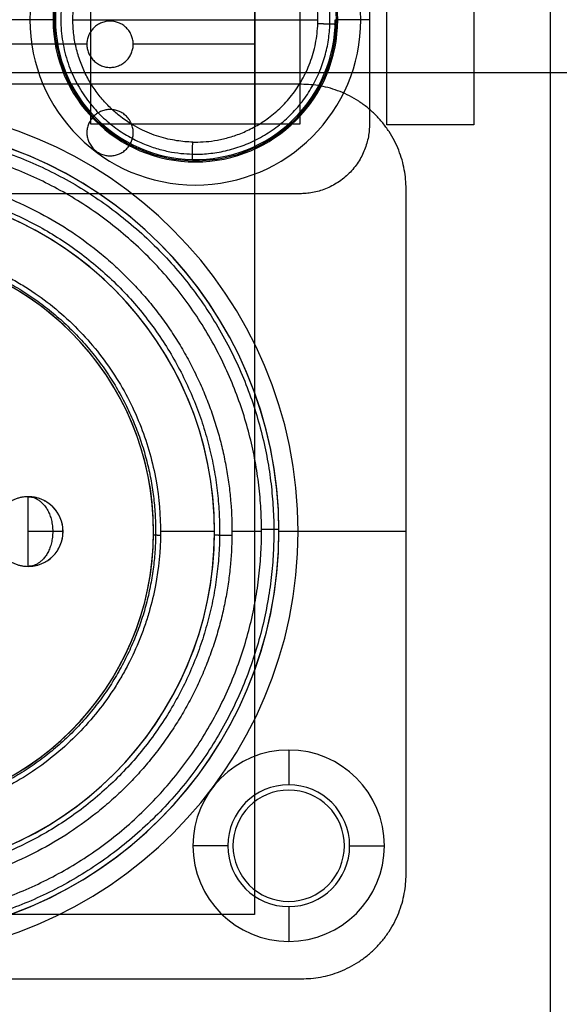
# Model space of a CAD drawing. Units: millimetres. Extents: x -206 to 206, y -25 to 558.
# Drawn here: x 48 to 64, y 28 to 57 of the extents above; entities that cross this region are included whole.
import ezdxf

# ---------------------------------------------------------------- set-up
doc = ezdxf.new("R2010")
doc.units = ezdxf.units.MM
doc.header["$MEASUREMENT"] = 0
doc.layers.add('Default', color=7, linetype='Continuous', true_color=0x000000)

msp = doc.modelspace()

# ---------------------------------------------------------------- linework, layer by layer
at = {"layer": 'Default'}
for p, q in [((55.02, 53.504, 141), (55.02, 59.64, 141)), ((49.213, 56.572, 138.5), (34.387, 56.572, 138.5)), ((48.55, 56.572, 140), (48.55, 56.572, 138.5)), ((49.213, 56.572, 138.5), (49.283, 56.572, 140.517)), ((49.783, 56.572, 141), (56.817, 56.572, 141)), ((57.317, 56.572, 140.517), (57.387, 56.572, 138.5)), ((58.3, 56.572, 138.5), (57.387, 56.572, 138.5)), ((58.05, 56.572, 138.5), (58.05, 56.572, 140)), ((50.185, 55.866, -118.9), (38.2, 55.866, -118.9)), ((55, 55.866, -118.9), (51.515, 55.866, -118.9)), ((-18.142, 55.05, -140), (85, 55.05, -140)), ((34.8, 55.05, 140), (48.8, 55.05, 140)), ((57.8, 55.05, 140), (85, 55.05, 140)), ((53.3, 52.555, 140.517), (53.3, 52.484, 138.5)), ((53.3, 51.822, 140), (53.3, 51.822, 138.5)), ((48.5, 42.866, -125.8), (48.5, 42.866, -137.4)), ((55.2, 41.87, -141.5), (54.35, 41.87, -141.5)), ((49.5, 41.866, -125.8), (49.5, 41.866, -137.4)), ((52.1, 41.866, -125.8), (52.1, 41.866, -139.8)), ((53.85, 41.866, -140), (52.3, 41.866, -140)), ((53.85, 41.866, -140), (53.85, 41.866, -141)), ((55.7, 41.866, -138.5), (55.7, 41.866, -141)), ((59.35, 41.866, -138.5), (55.7, 41.866, -138.5)), ((56.25, 41.866, -140), (56.25, 41.866, -138.5)), ((48.5, 40.866, -137.4), (48.5, 40.866, -125.8)), ((55.98, 35.589, -138.5), (55.98, 34.589, -137.5)), ((55.98, 34.439, -140), (55.98, 34.439, -138.5)), ((54.23, 32.839, -137.5), (53.23, 32.839, -138.5)), ((54.38, 32.839, -138.5), (54.38, 32.839, -140)), ((57.58, 32.839, -140), (57.58, 32.839, -138.5)), ((57.73, 32.839, -137.5), (58.73, 32.839, -138.5)), ((55.98, 31.239, -140), (55.98, 31.239, -138.5)), ((55.98, 31.089, -137.5), (55.98, 30.089, -138.5))]:
    msp.add_line(p, q, dxfattribs=at)
for centre, radius, start, end in [((53.3, 56.572, 140), 4.75, 0, 180), ((53.3, 56.572, 138.5), 4.75, 0, 180), ((53.3, 56.572, 139.25), 4.75, 0, 180), ((53.3, 56.572, 138.5), 4.087, 0, 180), ((53.3, 56.572, 139.509), 4.052, 0, 180), ((53.3, 56.572, 140.517), 4.017, 88.7594, 180), ((53.3, 56.572, 140), 4.75, 180, 0), ((53.3, 56.572, 138.5), 4.75, 180, 0), ((53.3, 56.572, 139.25), 4.75, 180, 0), ((53.3, 56.572, 138.5), 4.087, 180, 0), ((53.3, 56.572, 139.509), 4.052, 180, 0), ((53.3, 56.572, 140.517), 4.017, 180, 268.7594), ((53.3, 56.572, 140.517), 4.017, 268.7594, 0), ((44, 41.866, -140), 12.25, 0, 180), ((44, 41.866, -138.5), 12.25, 0, 180), ((44, 41.866, -139.25), 12.25, 0, 180), ((44, 41.866, -138.5), 11.7, 270, 90), ((44, 41.866, -141), 11.7, 270.3404, 90), ((44, 41.866, -139.75), 11.7, 270, 90), ((44, 41.866, -140), 9.85, 270, 90), ((44, 41.866, -141), 9.85, 270, 89.4256), ((44, 41.866, -140.5), 9.85, 270, 90), ((44, 41.866, -125.8), 8.1, 270, 90), ((44, 41.866, -139.8), 8.1, 270, 89.3015), ((44, 41.866, -132.8), 8.1, 270, 90), ((48.5, 41.866, -125.8), 1, 90, 270), ((48.5, 41.866, -137.4), 1, 90, 270), ((48.5, 41.866, -131.6), 1, 90, 270), ((48.5, 41.866, -125.8), 1, 270, 90), ((48.5, 41.866, -137.4), 1, 270, 90), ((48.5, 41.866, -131.6), 1, 270, 90), ((44, 41.866, -140), 12.25, 180, 0), ((44, 41.866, -138.5), 12.25, 180, 0), ((44, 41.866, -139.25), 12.25, 180, 0), ((55.98, 32.839, -138.5), 2.75, 90, 270), ((55.98, 32.839, -138.5), 2.75, 270, 90), ((55.98, 32.839, -137.5), 1.75, 90, 270), ((55.98, 32.839, -137.5), 1.75, 270, 90), ((55.98, 32.839, -140), 1.6, 0, 180), ((55.98, 32.839, -138.5), 1.6, 0, 180), ((55.98, 32.839, -139.25), 1.6, 0, 180), ((55.98, 32.839, -140), 1.6, 180, 0), ((55.98, 32.839, -138.5), 1.6, 180, 0), ((55.98, 32.839, -139.25), 1.6, 180, 0)]:
    msp.add_arc(centre, radius, start, end, dxfattribs=at)
for points, degree in [([(63.5, 20.55, 130.5), (63.5, 57.05, 130.5), (63.5, 93.55, 130.5)], 2), ([(63.5, 20.55, 132), (63.5, 57.05, 132), (63.5, 93.55, 132)], 2), ([(55, 80.866, -118.9), (55, 55.866, -118.9), (55, 30.866, -118.9)], 2), ([(50.3, 53.572, 132), (50.3, 56.572, 132), (50.3, 59.572, 132)], 2), ([(56.3, 59.572, 132), (56.3, 56.572, 132), (56.3, 53.572, 132)], 2), ([(58.3, 59.572, 138.5), (58.3, 56.572, 138.5), (58.3, 53.572, 138.5)], 2), ([(58.8, 53.55, 132), (58.8, 56.05, 132), (58.8, 58.55, 132)], 2), ([(61.3, 58.55, 132), (61.3, 56.05, 132), (61.3, 53.55, 132)], 2), ([(56.35, 54.716, -138.5), (44, 54.716, -138.5), (31.65, 54.716, -138.5)], 2), ([(56.3, 53.572, 132), (53.3, 53.572, 132), (50.3, 53.572, 132)], 2), ([(61.3, 53.55, 132), (60.05, 53.55, 132), (58.8, 53.55, 132)], 2), ([(53.224, 53.055, 141), (53.25, 53.055, 141), (53.276, 53.055, 141), (53.3, 53.055, 141)], 3), ([(56.3, 51.572, 138.5), (52.05, 51.572, 138.5), (47.8, 51.572, 138.5)], 2), ([(59.35, 32.016, -138.5), (59.35, 41.866, -138.5), (59.35, 51.716, -138.5)], 2), ([(55, 30.866, -118.9), (27, 30.866, -118.9), (-1, 30.866, -118.9)], 2), ([(31.65, 29.016, -138.5), (44, 29.016, -138.5), (56.35, 29.016, -138.5)], 2)]:
    msp.add_open_spline(points, degree=degree, dxfattribs=at)
for points, weights, degree in [([(53.384, 60.433, 140.861), (45.66, 60.601, 140.861), (45.493, 52.877, 140.861), (53.216, 52.71, 140.861)], [0.857860461368, 0.285953488704, 0.285953487831, 0.857860458751], 3), ([(53.3, 53.055, 141), (60.185, 53.055, 141), (60.259, 59.939, 141), (53.376, 60.088, 141)], [1, 0.34055052758, 0.34055052758, 1], 3), ([(56.815, 56.462, 141), (57.1, 56.454, 141), (57.305, 56.447, 140.802), (57.315, 56.447, 140.517)], [0.999994734181, 0.812893200253, 0.812894955526, 1], 3), ([(59.35, 51.716, -138.5), (59.35, 54.716, -138.5), (56.35, 54.716, -138.5)], [1, 0.707106851018, 0.999999860338], 2), ([(58.3, 53.572, 138.5), (58.3, 51.572, 138.5), (56.3, 51.572, 138.5)], [1, 0.707106781187, 1], 2), ([(53.213, 52.556, 140.517), (53.213, 52.566, 140.802), (53.218, 52.771, 141), (53.224, 53.055, 141)], [0.992274165703, 0.806620034568, 0.806612922343, 0.992252829026], 3), ([(48.5, 42.866, -137.4), (49.908, 42.866, -138.821), (49.908, 40.866, -138.821), (48.5, 40.866, -137.4)], [0.851877218481, 0.283959072827, 0.283959072827, 0.851877218481], 3), ([(55.2, 41.933, -141.5), (55.493, 41.935, -141.5), (55.7, 41.936, -141.293), (55.7, 41.936, -141)], [0.999974104931, 0.804737854504, 0.804746486194, 1], 3), ([(49.5, 41.866, -137.4), (49.5, 41.866, -137.985), (49.086, 41.866, -138.4), (48.5, 41.866, -138.4)], [0.5, 0.40190760626, 0.401255838577, 0.498044696948], 3), ([(52.099, 41.768, -139.8), (52.099, 41.768, -139.917), (52.182, 41.767, -140), (52.299, 41.765, -140)], [1, 0.804738600827, 0.804737890516, 0.999997869067], 3), ([(53.85, 41.768, -141), (53.85, 41.768, -141.293), (54.057, 41.765, -141.5), (54.349, 41.763, -141.5)], [1, 0.804738138275, 0.804737854125, 0.99999914755], 3), ([(56.35, 29.016, -138.5), (59.35, 29.016, -138.5), (59.35, 32.016, -138.5)], [1, 0.707106781187, 1], 2)]:
    msp.add_rational_spline(points, weights, degree=degree, dxfattribs=at)
for points, weights, degree, knots in [([(53.216, 52.708, 140.86), (55.466, 52.659, 140.86), (57.093, 54.209, 140.86), (57.163, 56.452, 140.86), (57.233, 58.731, 140.86), (55.664, 60.386, 140.86), (53.384, 60.435, 140.86)], [0.853028234453, 0.689924357566, 0.692138246141, 0.859669900177, 0.689894709946, 0.689894709799, 0.859669899736], 3, [0.0066074, 0.0066074, 0.0066074, 0.0066074, 0.5, 0.5, 0.5, 1, 1, 1, 1]), ([(51.515, 55.866, -118.9), (51.515, 56.531, -118.9), (50.85, 56.531, -118.9), (50.185, 56.531, -118.9), (50.185, 55.866, -118.9)], [1, 0.707106781187, 1, 0.707106781187, 1], 2, [0, 0, 0, 1.04458, 1.04458, 2.089159, 2.089159, 2.089159]), ([(50.185, 55.866, -118.9), (50.185, 55.201, -118.9), (50.85, 55.201, -118.9), (51.515, 55.201, -118.9), (51.515, 55.866, -118.9)], [1, 0.707106781187, 1, 0.707106781187, 1], 2, [0, 0, 0, 1.04458, 1.04458, 2.089159, 2.089159, 2.089159]), ([(51.515, 53.326, -118.9), (51.515, 53.991, -118.9), (50.85, 53.991, -118.9), (50.185, 53.991, -118.9), (50.185, 53.326, -118.9)], [1, 0.707106781187, 1, 0.707106781187, 1], 2, [0, 0, 0, 1.04458, 1.04458, 2.089159, 2.089159, 2.089159]), ([(43.931, 53.42, -141.354), (50.699, 53.46, -141.354), (55.513, 48.703, -141.354), (55.553, 41.935, -141.354), (55.594, 35.167, -141.354), (50.836, 30.353, -141.354), (44.069, 30.313, -141.354)], [0.853553390548, 0.686886723875, 0.686886723889, 0.853553390592, 0.68688672389, 0.686886723875, 0.853553390547], 3, [0, 0, 0, 0, 20.561104, 20.561104, 20.561104, 41.122208, 41.122208, 41.122208, 41.122208]), ([(50.185, 53.326, -118.9), (50.185, 52.661, -118.9), (50.85, 52.661, -118.9), (51.515, 52.661, -118.9), (51.515, 53.326, -118.9)], [1, 0.707106781187, 1, 0.707106781187, 1], 2, [0, 0, 0, 1.04458, 1.04458, 2.089159, 2.089159, 2.089159]), ([(44.067, 30.666, -141.5), (50.627, 30.705, -141.5), (55.239, 35.372, -141.5), (55.2, 41.933, -141.5), (55.161, 48.494, -141.5), (50.494, 53.105, -141.5), (43.933, 53.066, -141.5)], [1, 0.804737854065, 0.804737854065, 1, 0.804737854065, 0.804737854065, 1], 3, [0.2317222, 0.2317222, 0.2317222, 0.2317222, 0.5010186, 0.5010186, 0.5010186, 0.770315, 0.770315, 0.770315, 0.770315]), ([(44.1, 51.862, -141.354), (49.956, 51.804, -141.354), (54.055, 47.622, -141.354), (53.996, 41.766, -141.354), (53.937, 35.911, -141.354), (49.755, 31.812, -141.354), (43.9, 31.87, -141.354)], [0.853553395509, 0.686886727892, 0.686886727937, 0.853553395644, 0.686886727934, 0.686886727892, 0.853553395518], 3, [0, 0, 0, 0, 18.188669, 18.188669, 18.188669, 36.377338, 36.377338, 36.377338, 36.377338]), ([(44.099, 50.024, -139.941), (48.878, 49.966, -139.941), (52.216, 46.546, -139.941), (52.158, 41.767, -139.941), (52.1, 36.988, -139.941), (48.679, 33.65, -139.941), (43.901, 33.708, -139.941)], [0.853553447982, 0.686886770115, 0.68688677012, 0.853553447996, 0.686886770117, 0.686886770115, 0.853553447991], 3, [0, 0, 0, 0, 14.586082, 14.586082, 14.586082, 29.172164, 29.172164, 29.172164, 29.172164]), ([(49.5, 41.866, -118.9), (49.5, 42.866, -118.9), (48.5, 42.866, -118.9), (47.5, 42.866, -118.9), (47.5, 41.866, -118.9)], [1, 0.707106781187, 1, 0.707106781187, 1], 2, [0, 0, 0, 1.570796, 1.570796, 3.141593, 3.141593, 3.141593]), ([(47.5, 41.866, -118.9), (47.5, 40.866, -118.9), (48.5, 40.866, -118.9), (49.5, 40.866, -118.9), (49.5, 41.866, -118.9)], [1, 0.707106781187, 1, 0.707106781187, 1], 2, [0, 0, 0, 1.570796, 1.570796, 3.141593, 3.141593, 3.141593])]:
    msp.add_rational_spline(points, weights, degree=degree, knots=knots, dxfattribs=at)
for points, knots in [([(53.224, 53.055, 141), (53.079, 53.058, 141), (52.925, 53.071, 141), (52.601, 53.121, 141), (52.43, 53.159, 141), (52.077, 53.268, 141), (51.894, 53.341, 141), (51.523, 53.529, 141), (51.336, 53.645, 141), (51.061, 53.856, 141), (50.971, 53.933, 141), (50.795, 54.1, 141), (50.71, 54.189, 141), (50.545, 54.382, 141), (50.466, 54.484, 141), (50.318, 54.702, 141), (50.248, 54.816, 141), (50.154, 54.997, 141), (50.124, 55.059, 141), (50.067, 55.184, 141), (50.041, 55.248, 141), (49.966, 55.444, 141), (49.923, 55.579, 141), (49.853, 55.855, 141), (49.827, 55.996, 141), (49.791, 56.283, 141), (49.783, 56.428, 141), (49.783, 56.718, 141), (49.792, 56.863, 141), (49.819, 57.078, 141), (49.83, 57.149, 141), (49.849, 57.255, 141), (49.857, 57.291, 141), (49.872, 57.361, 141), (49.88, 57.396, 141), (49.924, 57.569, 141), (49.967, 57.705, 141), (50.069, 57.967, 141), (50.126, 58.094, 141), (50.254, 58.337, 141), (50.325, 58.453, 141), (50.475, 58.673, 141), (50.556, 58.776, 141), (50.808, 59.067, 141), (50.99, 59.235, 141), (51.271, 59.448, 141), (51.366, 59.513, 141), (51.556, 59.629, 141), (51.652, 59.682, 141), (51.842, 59.775, 141), (51.937, 59.816, 141), (52.077, 59.87, 141), (52.123, 59.887, 141), (52.216, 59.918, 141), (52.261, 59.933, 141), (52.352, 59.959, 141), (52.397, 59.971, 141), (52.486, 59.994, 141), (52.53, 60.004, 141), (52.66, 60.031, 141), (52.746, 60.046, 141), (52.995, 60.08, 141), (53.152, 60.089, 141), (53.3, 60.089, 141)], [0.0071106, 0.0071106, 0.0071106, 0.0071106, 0.0691665, 0.0691665, 0.1312224, 0.1312224, 0.1932783, 0.1932783, 0.2553343, 0.2553343, 0.2863622, 0.2863622, 0.3173902, 0.3173902, 0.3484182, 0.3484182, 0.3794462, 0.3794462, 0.3949602, 0.3949602, 0.4104742, 0.4104742, 0.4415022, 0.4415022, 0.4725301, 0.4725301, 0.5035581, 0.5035581, 0.534586, 0.534586, 0.5500999, 0.5500999, 0.5578568, 0.5578568, 0.5656138, 0.5656138, 0.5966416, 0.5966416, 0.6276694, 0.6276694, 0.658697, 0.658697, 0.6897245, 0.6897245, 0.7517795, 0.7517795, 0.7828071, 0.7828071, 0.8138347, 0.8138347, 0.8448622, 0.8448622, 0.860376, 0.860376, 0.8758898, 0.8758898, 0.8914036, 0.8914036, 0.9069174, 0.9069174, 0.9379449, 0.9379449, 1, 1, 1, 1]), ([(44.104, 52.216, -141.5), (44.415, 52.213, -141.5), (44.724, 52.196, -141.5), (45.112, 52.157, -141.5), (45.191, 52.148, -141.5), (45.349, 52.128, -141.5), (45.428, 52.118, -141.5), (45.667, 52.082, -141.5), (45.827, 52.055, -141.5), (46.146, 51.993, -141.5), (46.307, 51.957, -141.5), (46.628, 51.879, -141.5), (46.788, 51.835, -141.5), (47.273, 51.691, -141.5), (47.592, 51.579, -141.5), (48.227, 51.32, -141.5), (48.539, 51.174, -141.5), (49.157, 50.847, -141.5), (49.458, 50.668, -141.5), (50.046, 50.274, -141.5), (50.33, 50.063, -141.5), (50.741, 49.722, -141.5), (50.876, 49.605, -141.5), (51.138, 49.363, -141.5), (51.267, 49.239, -141.5), (51.517, 48.984, -141.5), (51.638, 48.853, -141.5), (51.875, 48.585, -141.5), (51.989, 48.449, -141.5), (52.211, 48.17, -141.5), (52.318, 48.028, -141.5), (52.525, 47.739, -141.5), (52.624, 47.592, -141.5), (52.814, 47.294, -141.5), (52.905, 47.144, -141.5), (53.079, 46.838, -141.5), (53.162, 46.684, -141.5), (53.319, 46.372, -141.5), (53.394, 46.216, -141.5), (53.534, 45.899, -141.5), (53.599, 45.74, -141.5), (53.692, 45.5, -141.5), (53.721, 45.42, -141.5), (53.779, 45.259, -141.5), (53.806, 45.179, -141.5), (53.859, 45.018, -141.5), (53.884, 44.937, -141.5), (53.933, 44.776, -141.5), (53.956, 44.695, -141.5), (54.023, 44.454, -141.5), (54.063, 44.293, -141.5), (54.117, 44.05, -141.5), (54.134, 43.969, -141.5), (54.167, 43.808, -141.5), (54.182, 43.728, -141.5), (54.21, 43.567, -141.5), (54.223, 43.487, -141.5), (54.247, 43.327, -141.5), (54.258, 43.248, -141.5), (54.278, 43.089, -141.5), (54.287, 43.009, -141.5), (54.303, 42.851, -141.5), (54.311, 42.772, -141.5), (54.342, 42.383, -141.5), (54.353, 42.073, -141.5), (54.346, 41.452, -141.5), (54.329, 41.142, -141.5), (54.29, 40.754, -141.5), (54.282, 40.675, -141.5), (54.262, 40.517, -141.5), (54.251, 40.438, -141.5), (54.228, 40.279, -141.5), (54.215, 40.2, -141.5), (54.188, 40.04, -141.5), (54.173, 39.961, -141.5), (54.142, 39.801, -141.5), (54.126, 39.721, -141.5), (54.09, 39.56, -141.5), (54.072, 39.48, -141.5), (54.012, 39.239, -141.5), (53.969, 39.078, -141.5), (53.898, 38.838, -141.5), (53.873, 38.758, -141.5), (53.821, 38.598, -141.5), (53.794, 38.518, -141.5), (53.738, 38.358, -141.5), (53.708, 38.278, -141.5), (53.648, 38.119, -141.5), (53.617, 38.039, -141.5), (53.52, 37.801, -141.5), (53.451, 37.643, -141.5), (53.304, 37.33, -141.5), (53.227, 37.174, -141.5), (53.064, 36.866, -141.5), (52.978, 36.713, -141.5), (52.798, 36.412, -141.5), (52.704, 36.263, -141.5), (52.507, 35.969, -141.5), (52.405, 35.824, -141.5), (52.193, 35.539, -141.5), (52.083, 35.399, -141.5), (51.856, 35.125, -141.5), (51.738, 34.991, -141.5), (51.497, 34.728, -141.5), (51.372, 34.6, -141.5), (51.117, 34.35, -141.5), (50.987, 34.228, -141.5), (50.719, 33.992, -141.5), (50.582, 33.877, -141.5), (50.164, 33.545, -141.5), (49.876, 33.339, -141.5), (49.28, 32.957, -141.5), (48.976, 32.784, -141.5), (48.352, 32.469, -141.5), (48.037, 32.33, -141.5), (47.396, 32.083, -141.5), (47.075, 31.978, -141.5), (46.588, 31.844, -141.5), (46.426, 31.803, -141.5), (46.104, 31.731, -141.5), (45.943, 31.699, -141.5), (45.622, 31.643, -141.5), (45.462, 31.619, -141.5), (45.222, 31.588, -141.5), (45.143, 31.579, -141.5), (44.985, 31.563, -141.5), (44.906, 31.556, -141.5), (44.517, 31.525, -141.5), (44.207, 31.514, -141.5), (43.896, 31.517, -141.5)], [-0.7705137, -0.7705137, -0.7705137, -0.7705137, -0.7549029, -0.7549029, -0.7509227, -0.7509227, -0.7469102, -0.7469102, -0.7387887, -0.7387887, -0.7305471, -0.7305471, -0.7221923, -0.7221923, -0.7051484, -0.7051484, -0.6877496, -0.6877496, -0.6700744, -0.6700744, -0.6522104, -0.6522104, -0.6432512, -0.6432512, -0.6342799, -0.6342799, -0.6253087, -0.6253087, -0.6163496, -0.6163496, -0.6074143, -0.6074143, -0.5985147, -0.5985147, -0.5896622, -0.5896622, -0.580868, -0.580868, -0.5721425, -0.5721425, -0.563496, -0.563496, -0.5592069, -0.5592069, -0.554941, -0.554941, -0.5506994, -0.5506994, -0.5464832, -0.5464832, -0.538128, -0.538128, -0.533994, -0.533994, -0.5298891, -0.5298891, -0.5258142, -0.5258142, -0.5217701, -0.5217701, -0.5177575, -0.5177575, -0.5137771, -0.5137771, -0.4981656, -0.4981656, -0.4825549, -0.4825549, -0.4785748, -0.4785748, -0.4745624, -0.4745624, -0.4705185, -0.4705185, -0.4664438, -0.4664438, -0.4623392, -0.4623392, -0.4582053, -0.4582053, -0.4498506, -0.4498506, -0.4456347, -0.4456347, -0.4413934, -0.4413934, -0.4371278, -0.4371278, -0.4328389, -0.4328389, -0.4241923, -0.4241923, -0.4154668, -0.4154668, -0.4066725, -0.4066725, -0.39782, -0.39782, -0.3889203, -0.3889203, -0.3799849, -0.3799849, -0.3710257, -0.3710257, -0.3620545, -0.3620545, -0.3530831, -0.3530831, -0.3441239, -0.3441239, -0.3262598, -0.3262598, -0.3085845, -0.3085845, -0.2911854, -0.2911854, -0.2741414, -0.2741414, -0.2657865, -0.2657865, -0.2575448, -0.2575448, -0.2494232, -0.2494232, -0.2454107, -0.2454107, -0.2414305, -0.2414305, -0.2258195, -0.2258195, -0.2258195, -0.2258195]), ([(44.101, 50.166, -140), (44.607, 50.16, -140), (45.107, 50.108, -140), (45.862, 49.959, -140), (46.118, 49.896, -140), (46.5, 49.782, -140), (46.628, 49.741, -140), (46.883, 49.651, -140), (47.01, 49.602, -140), (47.392, 49.447, -140), (47.641, 49.33, -140), (48.009, 49.135, -140), (48.131, 49.067, -140), (48.372, 48.923, -140), (48.491, 48.848, -140), (49.082, 48.453, -140), (49.52, 48.091, -140), (50.319, 47.277, -140), (50.674, 46.834, -140), (51.284, 45.884, -140), (51.537, 45.388, -140), (51.933, 44.366, -140), (52.077, 43.852, -140), (52.26, 42.825, -140), (52.303, 42.322, -140), (52.297, 41.311, -140), (52.248, 40.812, -140), (52.105, 40.057, -140), (52.044, 39.802, -140), (51.932, 39.419, -140), (51.892, 39.292, -140), (51.804, 39.036, -140), (51.756, 38.909, -140), (51.603, 38.526, -140), (51.489, 38.277, -140), (51.297, 37.908, -140), (51.229, 37.786, -140), (51.087, 37.544, -140), (51.013, 37.425, -140), (50.622, 36.831, -140), (50.264, 36.391, -140), (49.456, 35.585, -140), (49.015, 35.228, -140), (48.068, 34.61, -140), (47.574, 34.354, -140), (46.553, 33.951, -140), (46.039, 33.803, -140), (45.011, 33.613, -140), (44.508, 33.566, -140), (44, 33.566, -140)], [-0.9958466, -0.9958466, -0.9958466, -0.9958466, -0.9378647, -0.9378647, -0.9075534, -0.9075534, -0.8921239, -0.8921239, -0.8765172, -0.8765172, -0.8447878, -0.8447878, -0.8287498, -0.8287498, -0.8126054, -0.8126054, -0.7472019, -0.7472019, -0.6817453, -0.6817453, -0.617626, -0.617626, -0.5560473, -0.5560473, -0.4979281, -0.4979281, -0.4400693, -0.4400693, -0.4098152, -0.4098152, -0.3944113, -0.3944113, -0.378828, -0.378828, -0.3471391, -0.3471391, -0.3311174, -0.3311174, -0.3149866, -0.3149866, -0.2495676, -0.2495676, -0.1840921, -0.1840921, -0.1199129, -0.1199129, -0.0582373, -0.0582373, 0, 0, 0, 0]), ([(48.5, 41.866, -138.4), (48.5, 41.95, -138.4), (48.5, 42.033, -138.389), (48.5, 42.192, -138.349), (48.5, 42.268, -138.319), (48.5, 42.406, -138.245), (48.5, 42.469, -138.201), (48.5, 42.579, -138.105), (48.5, 42.626, -138.053), (48.5, 42.746, -137.893), (48.5, 42.796, -137.782), (48.5, 42.841, -137.629), (48.5, 42.851, -137.58), (48.5, 42.864, -137.486), (48.5, 42.866, -137.442), (48.5, 42.866, -137.4)], [-1, -1, -1, -1, -0.875, -0.875, -0.75, -0.75, -0.625, -0.625, -0.5, -0.5, -0.25, -0.25, -0.125, -0.125, 0, 0, 0, 0]), ([(48.5, 40.866, -137.4), (48.5, 40.866, -137.442), (48.5, 40.869, -137.486), (48.5, 40.881, -137.58), (48.5, 40.891, -137.629), (48.5, 40.936, -137.782), (48.5, 40.986, -137.893), (48.5, 41.106, -138.053), (48.5, 41.154, -138.105), (48.5, 41.264, -138.201), (48.5, 41.327, -138.245), (48.5, 41.465, -138.319), (48.5, 41.541, -138.349), (48.5, 41.7, -138.389), (48.5, 41.783, -138.4), (48.5, 41.866, -138.4)], [-1, -1, -1, -1, -0.875, -0.875, -0.75, -0.75, -0.5, -0.5, -0.375, -0.375, -0.25, -0.25, -0.125, -0.125, 0, 0, 0, 0])]:
    msp.add_open_spline(points, degree=3, knots=knots, dxfattribs=at)

doc.saveas('drawing.dxf')
